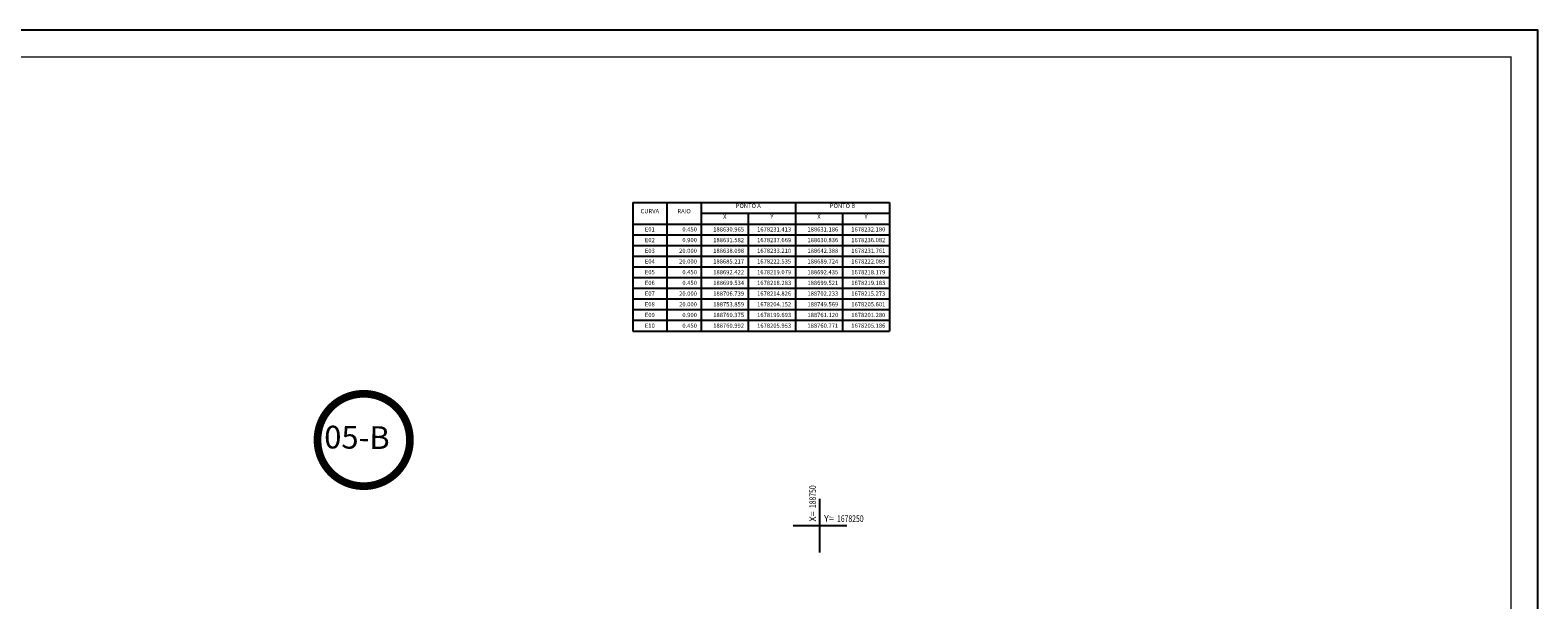
# Model space of a CAD drawing. Extents: x 472 to 1137, y -141 to 7.
# Drawn here: x 588 to 729, y -46 to 7 of the extents above; entities that cross this region are included whole.
import ezdxf
from ezdxf.enums import TextEntityAlignment as Align

# ---------------------------------------------------------------- set-up
doc = ezdxf.new("R2010")
doc.units = 0
doc.header["$MEASUREMENT"] = 0
doc.layers.get('0').update_dxf_attribs({"linetype": 'CONTINUOUS'})
doc.layers.add('COORDENADAS', color=7, linetype='CONTINUOUS')
doc.layers.add('DIMENSOES', color=7, linetype='CONTINUOUS')
doc.styles.get("Standard").update_dxf_attribs({"font": 'ISOCP'})
doc.styles.add('SWIS721BLKBT', font='swissk.ttf')
doc.styles.add('TABARC', font='simplex.shx')
doc.styles.add('X', font='ROMANS.SHX', dxfattribs={"width": 0.75, "height": 5})

# ---------------------------------------------------------------- blocks, each defined once
blk = doc.blocks.new('COORD')
for points in [[(0, -20), (0, 20)], [(-20, 0), (20, 0)]]:
    blk.add_lwpolyline(points)
for s, rotation, p in [('X=', 90, (-3, 3)), ('Y=', 359.99, (3, 3))]:
    blk.add_text(s, height=5, rotation=rotation).set_placement(p)
at = {"style": 'X', "width": 0.75}
blk.add_attdef('00.000', (-3, 13.1), '', height=5, rotation=90, dxfattribs=at)
blk.add_attdef('00.000', (12.7, 2.7), '', height=5, dxfattribs=at)
blk = doc.blocks.new('TABARC-CABEC')
at = {"color": 0}
for p, q in [((0, 5), (0, 0)), ((0, 5), (60, 5)), ((8, 5), (8, 0)), ((16, 5), (16, 0)), ((38, 5), (38, 0)), ((60, 5), (60, 0)), ((0, 0), (60, 0)), ((27, 2.5), (27, 0)), ((49, 2.5), (49, 0))]:
    blk.add_line(p, q, dxfattribs=at)
blk.add_line((16, 2.5), (60, 2.5))
at = {"color": 0, "style": 'TABARC'}
for s, p in [('PONTO A', (27, 3.75)), ('PONTO B', (49, 3.75)), ('CURVA', (4, 2.5)), ('RAIO', (12, 2.5)), ('X', (21.5, 1.25)), ('Y', (32.5, 1.25)), ('X', (43.5, 1.25)), ('Y', (54.5, 1.25))]:
    blk.add_text(s, height=1, dxfattribs=at).set_placement(p, align=Align.CENTER)
blk = doc.blocks.new('TABARC-LINHA')
at = {"color": 0}
for p, q in [((0, 0), (0, -2.5)), ((8, 0), (8, -2.5)), ((16, 0), (16, -2.5)), ((27, 0), (27, -2.5)), ((38, 0), (38, -2.5)), ((49, 0), (49, -2.5)), ((60, 0), (60, -2.5)), ((0, -2.5), (60, -2.5))]:
    blk.add_line(p, q, dxfattribs=at)
at = {"color": 0, "style": 'TABARC'}
blk.add_attdef('CUR', text='', height=1, dxfattribs=at).set_placement((4, -1.25), align=Align.MIDDLE_CENTER)
for tag, p in [('R', (15, -1.25)), ('XA', (26, -1.25)), ('YA', (37, -1.25)), ('XB', (48, -1.25)), ('YB', (59, -1.25))]:
    blk.add_attdef(tag, text='', height=1, dxfattribs=at).set_placement(p, align=Align.MIDDLE_RIGHT)

msp = doc.modelspace()

# ---------------------------------------------------------------- linework, layer by layer
msp.add_lwpolyline([(472.366, -141.26), (728.866, -141.26), (728.866, 7.24), (472.366, 7.24)], close=True)
at = {"const_width": 0.125}
msp.add_lwpolyline([(478.616, -138.76), (726.366, -138.76), (726.366, 4.74), (478.616, 4.74)], close=True, dxfattribs=at)
at = {"color": 1, "ltscale": 4000, "const_width": 0.72}
msp.add_lwpolyline([(615.014, -29.919, 1), (623.345, -32.208, 1)], format="xyb", close=True, dxfattribs=at)

# ---------------------------------------------------------------- block references
at = {"layer": 'COORDENADAS', "ltscale": 4000}
ref = msp.add_blockref('COORD', (661.805, -39.066), dxfattribs=dict(at, xscale=0.125, yscale=0.125, zscale=0.125))
ref.add_attrib('00.000', '188750', (661.428, -37.43), dxfattribs={"layer": '0', "height": 0.625, "rotation": 90, "style": 'X', "width": 0.75})
ref.add_attrib('00.000', '1678250', (663.395, -38.727), dxfattribs={"layer": '0', "height": 0.625, "style": 'X', "width": 0.75})
at = {"layer": 'DIMENSOES', "xscale": 0.4, "yscale": 0.4, "zscale": 0.4}
msp.add_blockref('TABARC-CABEC', (644.308, -10.879), dxfattribs=at)
for p, values in [((644.308, -10.879), {'CUR': 'E01', 'R': '0.450', 'XA': '188630.965', 'YA': '1678231.413', 'XB': '188631.186', 'YB': '1678232.180'}), ((644.308, -11.879), {'CUR': 'E02', 'R': '0.900', 'XA': '188631.582', 'YA': '1678237.669', 'XB': '188630.836', 'YB': '1678236.082'}), ((644.308, -12.879), {'CUR': 'E03', 'R': '20.000', 'XA': '188638.098', 'YA': '1678233.210', 'XB': '188642.388', 'YB': '1678231.761'}), ((644.308, -13.879), {'CUR': 'E04', 'R': '20.000', 'XA': '188685.217', 'YA': '1678222.535', 'XB': '188689.724', 'YB': '1678222.089'}), ((644.308, -14.879), {'CUR': 'E05', 'R': '0.450', 'XA': '188692.422', 'YA': '1678219.079', 'XB': '188692.435', 'YB': '1678218.179'}), ((644.308, -15.879), {'CUR': 'E06', 'R': '0.450', 'XA': '188699.534', 'YA': '1678218.283', 'XB': '188699.521', 'YB': '1678219.183'}), ((644.308, -16.879), {'CUR': 'E07', 'R': '20.000', 'XA': '188706.739', 'YA': '1678214.826', 'XB': '188702.233', 'YB': '1678215.273'}), ((644.308, -17.879), {'CUR': 'E08', 'R': '20.000', 'XA': '188753.859', 'YA': '1678204.152', 'XB': '188749.569', 'YB': '1678205.601'}), ((644.308, -18.879), {'CUR': 'E09', 'R': '0.900', 'XA': '188760.375', 'YA': '1678199.693', 'XB': '188761.120', 'YB': '1678201.280'}), ((644.308, -19.879), {'CUR': 'E10', 'R': '0.450', 'XA': '188760.992', 'YA': '1678205.953', 'XB': '188760.771', 'YB': '1678205.186'})]:
    msp.add_blockref('TABARC-LINHA', p, dxfattribs=at).add_auto_attribs(values)

# ---------------------------------------------------------------- texts
at = {"color": 7, "ltscale": 4000, "style": 'SWIS721BLKBT'}
msp.add_text('05-B', height=2.1202, rotation=359.42605, dxfattribs=at).set_placement((615.481, -31.846))

doc.saveas('drawing.dxf')
